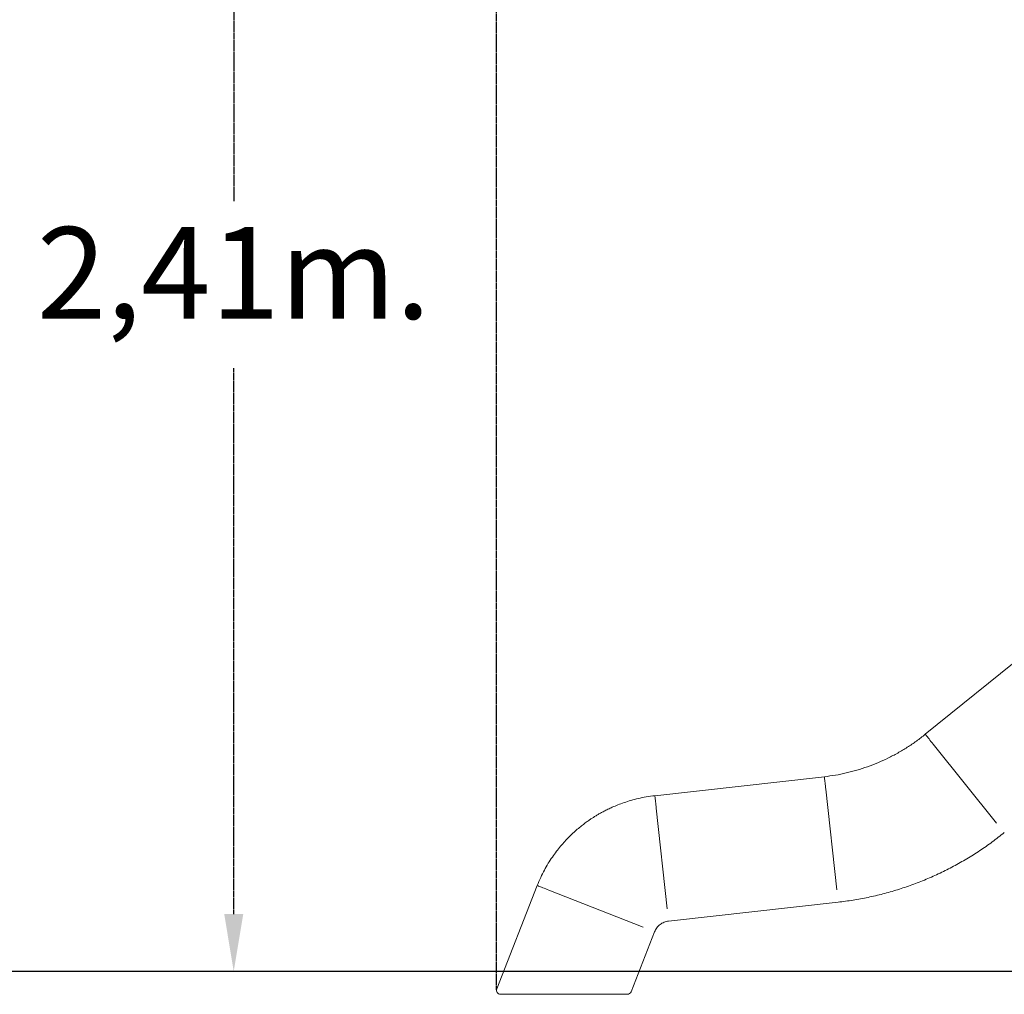
# Model space of a CAD drawing. Units: millimetres. Extents: x 198117 to 261252, y 19436 to 37682.
# Drawn here: x 248006 to 249724, y 32034 to 33734 of the extents above; entities that cross this region are included whole.
import ezdxf

# ---------------------------------------------------------------- set-up
doc = ezdxf.new("R2010")
doc.units = ezdxf.units.MM
doc.header["$PDSIZE"] = -1
doc.linetypes.add('HIDDEN', pattern=[1.905, 1.27, -0.635])
doc.styles.add('ROMANS8', font='romans.shx')
doc.dimstyles.new('ISO-25$0', dxfattribs={"dimtxt": 2.5, "dimasz": 2.5, "dimexe": 1.25, "dimexo": 0.625, "dimtad": 1, "dimtxsty": 'Standard', "dimcen": 2.5, "dimadec": 0, "dimazin": 0, "dimtfac": 1, "dimtmove": 0, "dimatfit": 3, "dimfxl": 1, "dimarcsym": 0})

# ---------------------------------------------------------------- blocks, each defined once
blk = doc.blocks.new('*D47')
at = {"color": 0, "linetype": 'HIDDEN', "lineweight": -2, "transparency": 16777216}
for p, q in [((248837.6, 32041.9), (248837.6, 35334.3)), ((248937.6, 35333.3), (250847.1, 35333.3)), ((253641.4, 35333.3), (251731.9, 35333.3)), ((253741.4, 33634.9), (253741.4, 35334.3))]:
    blk.add_line(p, q, dxfattribs=at)
at = {"color": 0, "linetype": 'HIDDEN', "transparency": 16777216}
for points in [[(248937.6, 35349.9), (248937.6, 35316.6), (248837.6, 35333.3)], [(253641.4, 35349.9), (253641.4, 35316.6), (253741.4, 35333.3)]]:
    blk.add_solid(points, dxfattribs=at)
at = {"layer": 'Defpoints', "color": 0, "linetype": 'HIDDEN', "transparency": 16777216}
for p in [(253741.4, 35333.3), (253741.4, 33633.9), (248837.6, 32040.9)]:
    blk.add_point(p, dxfattribs=at)
at = {"color": 7, "linetype": 'HIDDEN', "transparency": 16777216, "insert": (251289.5, 35333.3), "char_height": 160, "attachment_point": 5, "style": 'ROMANS8'}
blk.add_mtext('4,90m.', dxfattribs=at)
blk = doc.blocks.new('*D50')
at = {"color": 0, "linetype": 'HIDDEN', "lineweight": -2, "transparency": 16777216}
for p, q in [((250813.6, 34469), (248378.2, 34469)), ((248379.2, 34369), (248379.2, 33416.7)), ((248379.2, 32173.9), (248379.2, 33126.2)), ((250289.8, 32073.9), (248378.2, 32073.9))]:
    blk.add_line(p, q, dxfattribs=at)
at = {"color": 0, "linetype": 'HIDDEN', "transparency": 16777216}
for points in [[(248362.6, 34369), (248395.9, 34369), (248379.2, 34469)], [(248362.6, 32173.9), (248395.9, 32173.9), (248379.2, 32073.9)]]:
    blk.add_solid(points, dxfattribs=at)
at = {"layer": 'Defpoints', "color": 0, "linetype": 'HIDDEN', "transparency": 16777216}
for p in [(250814.6, 34469), (248379.2, 32073.9), (250290.8, 32073.9)]:
    blk.add_point(p, dxfattribs=at)
at = {"color": 7, "linetype": 'HIDDEN', "transparency": 16777216, "insert": (248379.2, 33271.4), "char_height": 160, "attachment_point": 5, "style": 'ROMANS8'}
blk.add_mtext('2,41m.', dxfattribs=at)

msp = doc.modelspace()

# ---------------------------------------------------------------- linework, layer by layer
at = {"color": 7, "linetype": 'Continuous', "lineweight": 15}
for p, q in [((250246.981, 33022.647), (249585.637, 32487.364)), ((249599.446, 32470.197), (249710.072, 32332.666)), ((249409.632, 32413.381), (249113.985, 32380.285)), ((249409.632, 32413.381), (249409.632, 32413.381)), ((249412.016, 32391.479), (249431.119, 32216.013)), ((249116.37, 32358.383), (249135.473, 32182.917)), ((248908.739, 32223.727), (248838.053, 32043.45)), ((248908.739, 32223.728), (248908.739, 32223.727)), ((248929.226, 32215.623), (249093.352, 32150.694)), ((249137.804, 32161.501), (249433.451, 32194.597)), ((249072.424, 32038.304), (249113.384, 32142.77)), ((249072.423, 32038.303), (249072.424, 32038.304)), ((249052.3, 32033.87), (248862.716, 32033.87))]:
    msp.add_line(p, q, dxfattribs=at)
msp.add_line((254269.704, 32073.87), (247641.096, 32073.87))
at = {"color": 7, "linetype": 'Continuous', "lineweight": 15, "flags": 128}
for points in [[(249585.637, 32487.365), (249585.717, 32487.265), (249586.021, 32486.887), (249586.547, 32486.234), (249587.289, 32485.311), (249588.238, 32484.131), (249589.382, 32482.708), (249590.709, 32481.059), (249592.202, 32479.204), (249593.842, 32477.164), (249595.61, 32474.965), (249597.486, 32472.634), (249599.446, 32470.197)], [(249409.632, 32413.381), (249409.646, 32413.254), (249409.698, 32412.772), (249409.789, 32411.938), (249409.917, 32410.761), (249410.081, 32409.256), (249410.279, 32407.44), (249410.507, 32405.336), (249410.765, 32402.969), (249411.049, 32400.367), (249411.354, 32397.562), (249411.678, 32394.587), (249412.016, 32391.479)], [(249113.985, 32380.285), (249113.999, 32380.158), (249114.052, 32379.676), (249114.143, 32378.842), (249114.27, 32377.665), (249114.435, 32376.16), (249114.632, 32374.344), (249114.861, 32372.24), (249115.119, 32369.873), (249115.402, 32367.271), (249115.708, 32364.466), (249116.031, 32361.491), (249116.37, 32358.383)], [(248908.739, 32223.728), (248908.858, 32223.681), (248909.308, 32223.502), (248910.088, 32223.194), (248911.189, 32222.758), (248912.597, 32222.201), (248914.295, 32221.53), (248916.263, 32220.751), (248918.478, 32219.875), (248920.912, 32218.912), (248923.536, 32217.874), (248926.318, 32216.773), (248929.226, 32215.623)]]:
    msp.add_lwpolyline(points, dxfattribs=at)
at = {"color": 7, "linetype": 'Continuous', "lineweight": 15}
for centre, radius, start, end in [((248844.561, 32040.87), 7, 158.434073, 269.995926), ((248844.561, 32040.87), 7, 158.453553, 269.997924), ((249065.91, 32040.871), 7.001, 270.005869, 338.522181), ((249065.911, 32040.87), 7, 270.000558, 338.525487)]:
    msp.add_arc(centre, radius, start, end, dxfattribs=at)
for points, knots in [([(249585.637, 32487.365), (249580.564, 32483.379), (249570.418, 32475.407), (249554.368, 32464.57), (249537.775, 32454.601), (249520.629, 32445.609), (249503.003, 32437.6), (249484.949, 32430.611), (249466.528, 32424.652), (249447.795, 32419.773), (249428.824, 32415.888), (249416.029, 32414.216), (249409.632, 32413.381)], [0, 0, 0, 0, 0.100000257, 0.199999266, 0.300000263, 0.400000367, 0.500000265, 0.600001237, 0.699999654, 0.80000012, 0.900000463, 1, 1, 1, 1]), ([(249113.985, 32380.285), (249108.955, 32379.646), (249099.201, 32378.408), (249085.197, 32375.546), (249072.262, 32372.205), (249060.403, 32368.467), (249049.605, 32364.489), (249040.256, 32360.566), (249032.227, 32356.835), (249025.397, 32353.39), (249019.269, 32350.072), (249013.821, 32346.932), (249009.004, 32344), (249004.484, 32341.117), (248999.577, 32337.84), (248993.899, 32333.835), (248987.373, 32328.925), (248980.292, 32323.204), (248972.729, 32316.598), (248964.77, 32309.035), (248956.954, 32300.893), (248949.371, 32292.236), (248942.1, 32283.134), (248934.87, 32273.135), (248927.779, 32262.205), (248920.953, 32250.308), (248914.44, 32237.453), (248910.669, 32228.373), (248908.739, 32223.728)], [0, 0, 0, 0, 0.05606479, 0.10871561, 0.15795228, 0.2037745, 0.24618216, 0.28517625, 0.31588321, 0.34407934, 0.36976849, 0.39294809, 0.41361747, 0.43214286, 0.45223285, 0.47887952, 0.50898183, 0.54253777, 0.5795486, 0.62001511, 0.66393429, 0.70433115, 0.74726487, 0.79273646, 0.840746, 0.89129325, 0.9443782, 1, 1, 1, 1]), ([(249433.451, 32194.597), (249442.236, 32195.702), (249459.806, 32197.913), (249485.925, 32202.809), (249511.796, 32208.847), (249537.349, 32216.129), (249562.528, 32224.607), (249587.277, 32234.271), (249611.541, 32245.096), (249635.263, 32257.06), (249658.395, 32270.131), (249680.867, 32284.301), (249702.699, 32299.451), (249716.616, 32310.403), (249723.574, 32315.879)], [0, 0, 0, 0, 0.08333232, 0.16666582, 0.24999918, 0.33333226, 0.41666562, 0.50000012, 0.58333251, 0.6666666, 0.74999942, 0.83333293, 0.91666642, 1, 1, 1, 1]), ([(249113.384, 32142.769), (249113.925, 32144.005), (249115.007, 32146.475), (249117.247, 32149.86), (249119.89, 32152.928), (249122.932, 32155.605), (249126.306, 32157.85), (249129.955, 32159.607), (249133.804, 32160.894), (249136.47, 32161.298), (249137.804, 32161.501)], [0, 0, 0, 0, 0.12499999, 0.25000072, 0.3750019, 0.50000268, 0.62500153, 0.7500079, 0.87499759, 1, 1, 1, 1]), ([(248862.716, 32033.87), (248861.52, 32033.87), (248859.13, 32033.87), (248855.764, 32033.87), (248852.666, 32033.87), (248849.968, 32033.87), (248847.771, 32033.87), (248846.09, 32033.87), (248845.028, 32033.87), (248844.527, 32033.87), (248844.611, 32033.87), (248844.631, 32033.87)], [0, 0, 0, 0, 0.121308915, 0.242595696, 0.366509882, 0.490392105, 0.608905038, 0.727385841, 0.845302911, 0.963201724, 1, 1, 1, 1]), ([(249065.829, 32033.87), (249065.854, 32033.87), (249066.024, 32033.87), (249065.356, 32033.87), (249064.245, 32033.87), (249063.05, 32033.87), (249061.589, 32033.87), (249059.348, 32033.87), (249056.147, 32033.87), (249053.582, 32033.87), (249052.3, 32033.87)], [0, 0, 0, 0, 0.03101589, 0.20623769, 0.29942158, 0.39581402, 0.49440725, 0.59628168, 0.79815515, 1, 1, 1, 1])]:
    msp.add_open_spline(points, degree=3, knots=knots, dxfattribs=at)

# ---------------------------------------------------------------- dimensions: what is measured, and where the dimension line sits
at = {"color": 7, "linetype": 'HIDDEN'}
dim = msp.add_linear_dim(base=(253741.407, 35333.255), p1=(248837.561, 32040.87), p2=(253741.407, 33633.87), dimstyle='ISO-25$0', override={"dimtxt": 160, "dimasz": 100, "dimexe": 1, "dimexo": 1, "dimgap": 50, "dimtad": 0, "dimtih": 1, "dimtoh": 1, "dimlfac": 0.001, "dimzin": 0, "dimpost": 'm.', "dimtxsty": 'ROMANS8', "dimclrt": 7, "dimadec": 2, "dimtzin": 0}, dxfattribs=at)
dim.commit()
dim.dimension.update_dxf_attribs({"geometry": '*D47', "text_midpoint": (251289.484, 35333.255)})
dim = msp.add_linear_dim(base=(248379.232, 32073.87), p1=(250814.58, 34469.001), p2=(250290.799, 32073.87), angle=90, text='2,41m.', dimstyle='ISO-25$0', override={"dimtxt": 160, "dimasz": 100, "dimexe": 1, "dimexo": 1, "dimgap": 50, "dimtad": 0, "dimtih": 1, "dimtoh": 1, "dimlfac": 0.001, "dimzin": 0, "dimpost": 'm.', "dimtxsty": 'ROMANS8', "dimclrt": 7, "dimadec": 2, "dimtzin": 0}, dxfattribs=at)
dim.commit()
dim.dimension.update_dxf_attribs({"geometry": '*D50', "text_midpoint": (248379.232, 33271.435)})

doc.saveas('drawing.dxf')
